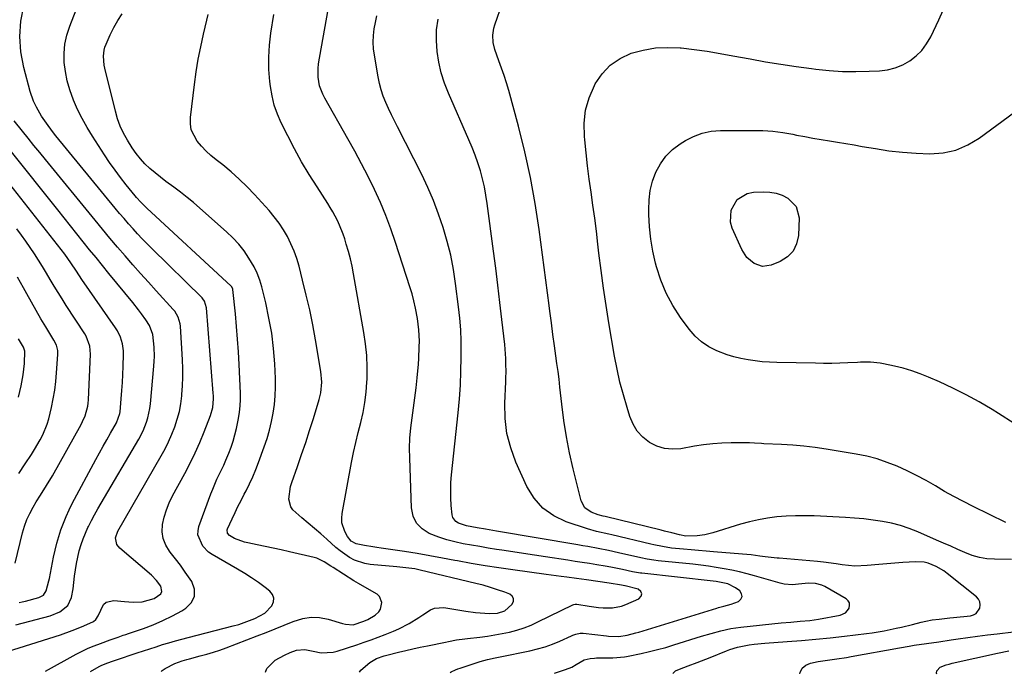
# Model space of a CAD drawing. Units: inches. Extents: x 1910888 to 1916278, y 443113 to 448409.
# Drawn here: x 1911760 to 1912147, y 443127 to 443385 of the extents above; entities that cross this region are included whole.
import ezdxf

# ---------------------------------------------------------------- set-up
doc = ezdxf.new("R2010")
doc.units = ezdxf.units.IN
doc.header["$MEASUREMENT"] = 0
doc.layers.add('7', color=7, linetype='Continuous')
doc.layers.add('8', color=7, linetype='Continuous')

msp = doc.modelspace()

# ---------------------------------------------------------------- linework, layer by layer
at = {"layer": '7', "color": 18}
for points in [[(1911787.37, 443128.41, 1856), (1911790.8, 443130.31, 1856), (1911791.57, 443130.71, 1856), (1911793.14, 443131.41, 1856), (1911795.58, 443132.27, 1856), (1911796.4, 443132.55, 1856), (1911797.22, 443132.82, 1856), (1911805.73, 443135.69, 1856), (1911808.22, 443136.51, 1856), (1911810.72, 443137.33, 1856), (1911813.22, 443138.13, 1856), (1911815.72, 443138.93, 1856), (1911818.23, 443139.69, 1856), (1911820.75, 443140.43, 1856), (1911823.28, 443141.12, 1856), (1911825.81, 443141.79, 1856), (1911843.55, 443146.29, 1856), (1911845.72, 443146.9, 1856), (1911847.86, 443147.58, 1856), (1911852.04, 443149.22, 1856), (1911855.93, 443151.34, 1856), (1911858.68, 443154.26, 1856), (1911859.33, 443155.79, 1856), (1911859.51, 443157.26, 1856), (1911858.97, 443158.64, 1856), (1911857.95, 443159.95, 1856), (1911856.03, 443161.41, 1856), (1911853.42, 443163.33, 1856), (1911850.75, 443165.18, 1856), (1911848.02, 443166.93, 1856), (1911845.24, 443168.6, 1856), (1911835.24, 443174.38, 1856), (1911833.85, 443175.34, 1856), (1911831.51, 443177.7, 1856), (1911829.61, 443182.17, 1856), (1911829.69, 443183.74, 1856), (1911830.04, 443185.34, 1856), (1911834.69, 443198.21, 1856), (1911835.43, 443200.15, 1856), (1911837.09, 443203.96, 1856), (1911838, 443205.82, 1856), (1911839.81, 443209.56, 1856), (1911840.65, 443211.46, 1856), (1911841.82, 443214.24, 1856), (1911842.71, 443216.62, 1856), (1911843.51, 443219.03, 1856), (1911844.18, 443221.48, 1856), (1911844.76, 443223.96, 1856), (1911845.56, 443227.86, 1856), (1911845.98, 443230.35, 1856), (1911846.27, 443232.85, 1856), (1911846.37, 443235.37, 1856), (1911846.35, 443237.89, 1856), (1911845.83, 443249.09, 1856), (1911845.56, 443254.09, 1856), (1911845.23, 443259.08, 1856), (1911844.82, 443264.07, 1856), (1911844.35, 443269.05, 1856), (1911843.36, 443278.65, 1856), (1911843.33, 443278.83, 1856), (1911842.86, 443279.78, 1856), (1911842.73, 443279.91, 1856), (1911809.59, 443310.55, 1856), (1911808.98, 443311.13, 1856), (1911807.2, 443312.94, 1856), (1911805.52, 443314.84, 1856), (1911804.98, 443315.49, 1856), (1911801.46, 443319.84, 1856), (1911799.21, 443322.7, 1856), (1911797.02, 443325.61, 1856), (1911794.92, 443328.59, 1856), (1911792.89, 443331.61, 1856), (1911788.13, 443338.91, 1856), (1911786.04, 443342.34, 1856), (1911784.07, 443345.84, 1856), (1911782.31, 443349.45, 1856), (1911780.68, 443353.12, 1856), (1911779.19, 443357.21, 1856), (1911778.18, 443360.71, 1856), (1911777.51, 443364.3, 1856), (1911777.07, 443367.94, 1856), (1911777.05, 443371.58, 1856), (1911777.34, 443375.17, 1856), (1911778.11, 443378.69, 1856), (1911779.2, 443382.16, 1856), (1911791.37, 443413.36, 1856)], [(1911769.65, 443128.47, 1854), (1911781.75, 443135.17, 1854), (1911784.07, 443136.38, 1854), (1911786.42, 443137.5, 1854), (1911788.82, 443138.51, 1854), (1911791.26, 443139.43, 1854), (1911795.17, 443140.8, 1854), (1911798.24, 443141.89, 1854), (1911800.28, 443142.61, 1854), (1911801.31, 443142.96, 1854), (1911802.34, 443143.32, 1854), (1911808.18, 443145.3, 1854), (1911812.07, 443146.76, 1854), (1911815.89, 443148.38, 1854), (1911819.6, 443150.23, 1854), (1911823.24, 443152.24, 1854), (1911824.88, 443153.22, 1854), (1911827.06, 443155.49, 1854), (1911828.33, 443157.96, 1854), (1911828.24, 443160.74, 1854), (1911827.25, 443163.72, 1854), (1911824.67, 443167.49, 1854), (1911822.77, 443170.13, 1854), (1911820.79, 443172.72, 1854), (1911818.77, 443175.27, 1854), (1911818.44, 443175.66, 1854), (1911816.95, 443178.09, 1854), (1911815.91, 443180.64, 1854), (1911815.58, 443183.37, 1854), (1911815.7, 443186.21, 1854), (1911816.37, 443189.12, 1854), (1911817.21, 443191.96, 1854), (1911818.33, 443194.71, 1854), (1911819.63, 443197.4, 1854), (1911824.45, 443206.27, 1854), (1911826.53, 443210.29, 1854), (1911828.52, 443214.36, 1854), (1911830.35, 443218.5, 1854), (1911832.08, 443222.69, 1854), (1911834.55, 443229.03, 1854), (1911835.44, 443232.27, 1854), (1911835.73, 443235.64, 1854), (1911835.72, 443236.77, 1854), (1911835.66, 443237.9, 1854), (1911833.06, 443271.45, 1854), (1911832.25, 443274.02, 1854), (1911831.62, 443274.91, 1854), (1911831.25, 443275.31, 1854), (1911811.53, 443294.73, 1854), (1911809.63, 443296.63, 1854), (1911807.76, 443298.55, 1854), (1911805.92, 443300.5, 1854), (1911804.11, 443302.47, 1854), (1911802.32, 443304.48, 1854), (1911800.56, 443306.49, 1854), (1911798.82, 443308.54, 1854), (1911797.11, 443310.6, 1854), (1911773.75, 443339.11, 1854), (1911772.49, 443340.71, 1854), (1911770.07, 443343.99, 1854), (1911768.14, 443346.84, 1854), (1911766.1, 443350.29, 1854), (1911764.94, 443352.7, 1854), (1911763.63, 443356.48, 1854), (1911761.12, 443366, 1854), (1911760.02, 443372.06, 1854), (1911759.55, 443378.11, 1854), (1911760.03, 443384.16, 1854), (1911761.13, 443390.22, 1854)], [(1912147.37, 443187, 1872), (1912134.45, 443193.31, 1872), (1912130.68, 443195.21, 1872), (1912126.96, 443197.17, 1872), (1912123.28, 443199.23, 1872), (1912119.63, 443201.34, 1872), (1912115.98, 443203.44, 1872), (1912112.27, 443205.44, 1872), (1912108.5, 443207.29, 1872), (1912104.64, 443209.07, 1872), (1912100.71, 443210.62, 1872), (1912096.73, 443211.97, 1872), (1912092.66, 443213.02, 1872), (1912088.52, 443213.86, 1872), (1912076.72, 443215.83, 1872), (1912072.34, 443216.47, 1872), (1912067.96, 443217.01, 1872), (1912063.56, 443217.39, 1872), (1912059.15, 443217.66, 1872), (1912052.2, 443217.96, 1872), (1912051.26, 443218, 1872), (1912048.45, 443218.21, 1872), (1912046.57, 443218.34, 1872), (1912045.63, 443218.36, 1872), (1912044.69, 443218.37, 1872), (1912039.3, 443218.34, 1872), (1912035.67, 443218.22, 1872), (1912032.06, 443217.97, 1872), (1912028.46, 443217.54, 1872), (1912024.87, 443216.98, 1872), (1912019.57, 443216, 1872), (1912016.3, 443215.79, 1872), (1912013.14, 443216.05, 1872), (1912010.11, 443217.02, 1872), (1912007.18, 443218.46, 1872), (1912004.62, 443220.53, 1872), (1912002.42, 443222.87, 1872), (1912000.76, 443225.62, 1872), (1911999.46, 443228.64, 1872), (1911998.38, 443232.15, 1872), (1911996.93, 443237.17, 1872), (1911995.61, 443242.22, 1872), (1911994.5, 443247.32, 1872), (1911993.51, 443252.46, 1872), (1911991.27, 443265.49, 1872), (1911990.15, 443272.33, 1872), (1911989.11, 443279.18, 1872), (1911988.18, 443286.05, 1872), (1911987.33, 443292.93, 1872), (1911986.92, 443296.41, 1872), (1911986.31, 443301.55, 1872), (1911985.66, 443306.69, 1872), (1911984.97, 443311.82, 1872), (1911984.24, 443316.94, 1872), (1911983.53, 443322.07, 1872), (1911982.87, 443327.2, 1872), (1911982.27, 443332.34, 1872), (1911981.73, 443337.48, 1872), (1911981.6, 443338.74, 1872), (1911981.55, 443343.98, 1872), (1911982.09, 443349.1, 1872), (1911983.51, 443354.05, 1872), (1911985.53, 443358.89, 1872), (1911985.87, 443359.55, 1872), (1911988.58, 443363.5, 1872), (1911991.76, 443366.91, 1872), (1911995.63, 443369.51, 1872), (1911999.96, 443371.56, 1872), (1912004.72, 443372.82, 1872), (1912009.52, 443373.66, 1872), (1912014.4, 443373.87, 1872), (1912019.31, 443373.66, 1872), (1912019.66, 443373.63, 1872), (1912024.78, 443373.01, 1872), (1912029.88, 443372.31, 1872), (1912034.97, 443371.48, 1872), (1912040.05, 443370.58, 1872), (1912046.76, 443369.3, 1872), (1912052.78, 443368.22, 1872), (1912058.82, 443367.21, 1872), (1912064.87, 443366.32, 1872), (1912070.93, 443365.5, 1872), (1912072.6, 443365.29, 1872), (1912077.84, 443364.77, 1872), (1912083.09, 443364.43, 1872), (1912088.35, 443364.35, 1872), (1912093.61, 443364.45, 1872), (1912097.65, 443364.63, 1872), (1912100.82, 443365.03, 1872), (1912103.88, 443365.75, 1872), (1912106.78, 443366.97, 1872), (1912109.58, 443368.5, 1872), (1912112.09, 443370.48, 1872), (1912114.34, 443372.68, 1872), (1912116.2, 443375.21, 1872), (1912117.8, 443377.98, 1872), (1912120.99, 443384.73, 1872), (1912123.92, 443391.08, 1872)], [(1911815.11, 443128.31, 1858), (1911815.59, 443128.8, 1858), (1911816.74, 443129.6, 1858), (1911820.55, 443131.47, 1858), (1911823.38, 443132.54, 1858), (1911825.31, 443133.11, 1858), (1911826.29, 443133.37, 1858), (1911830.54, 443134.47, 1858), (1911833.13, 443135.19, 1858), (1911835.72, 443135.96, 1858), (1911838.27, 443136.82, 1858), (1911840.8, 443137.74, 1858), (1911852.88, 443142.36, 1858), (1911856.44, 443143.74, 1858), (1911859.99, 443145.13, 1858), (1911863.52, 443146.56, 1858), (1911867.05, 443148.01, 1858), (1911870.85, 443149.2, 1858), (1911874.16, 443149.72, 1858), (1911877.5, 443149.55, 1858), (1911880.87, 443148.93, 1858), (1911886.43, 443147.29, 1858), (1911887.65, 443146.98, 1858), (1911890.71, 443146.79, 1858), (1911894.88, 443148.2, 1858), (1911896.41, 443148.88, 1858), (1911899.28, 443150.58, 1858), (1911900.78, 443151.9, 1858), (1911901.48, 443152.94, 1858), (1911901.91, 443155.46, 1858), (1911901.03, 443157.9, 1858), (1911900.16, 443158.82, 1858), (1911896.24, 443161.05, 1858), (1911892.73, 443163.03, 1858), (1911891, 443164.08, 1858), (1911882.8, 443169.25, 1858), (1911881.91, 443169.82, 1858), (1911879.24, 443171.54, 1858), (1911876.41, 443172.9, 1858), (1911875.4, 443173.19, 1858), (1911865.59, 443175.47, 1858), (1911862.42, 443176.19, 1858), (1911859.25, 443176.89, 1858), (1911856.07, 443177.56, 1858), (1911852.88, 443178.21, 1858), (1911849.21, 443178.94, 1858), (1911847.88, 443179.26, 1858), (1911844.06, 443180.73, 1858), (1911842.05, 443181.8, 1858), (1911841.23, 443182.8, 1858), (1911841.1, 443184.03, 1858), (1911841.23, 443184.44, 1858), (1911843.08, 443188.48, 1858), (1911844.22, 443190.9, 1858), (1911845.38, 443193.31, 1858), (1911846.58, 443195.69, 1858), (1911847.8, 443198.07, 1858), (1911848.54, 443199.49, 1858), (1911849.91, 443202.22, 1858), (1911851.19, 443204.98, 1858), (1911852.37, 443207.78, 1858), (1911853.47, 443210.62, 1858), (1911855.72, 443216.8, 1858), (1911856.81, 443220.05, 1858), (1911857.78, 443223.32, 1858), (1911858.58, 443226.64, 1858), (1911859.25, 443229.99, 1858), (1911859.73, 443233.37, 1858), (1911860.05, 443236.76, 1858), (1911860.15, 443240.16, 1858), (1911860.1, 443243.58, 1858), (1911859.81, 443249.36, 1858), (1911859.34, 443255.42, 1858), (1911858.63, 443261.44, 1858), (1911857.57, 443267.41, 1858), (1911856.28, 443273.35, 1858), (1911854.73, 443279.61, 1858), (1911853.92, 443282.33, 1858), (1911852.93, 443284.99, 1858), (1911851.7, 443287.54, 1858), (1911849.71, 443290.97, 1858), (1911847.77, 443293.78, 1858), (1911845.69, 443296.46, 1858), (1911843.38, 443298.95, 1858), (1911840.93, 443301.32, 1858), (1911830.38, 443310.64, 1858), (1911827.89, 443312.78, 1858), (1911825.36, 443314.87, 1858), (1911822.77, 443316.88, 1858), (1911820.14, 443318.85, 1858), (1911817.02, 443321.16, 1858), (1911814.89, 443322.8, 1858), (1911812.8, 443324.5, 1858), (1911810.75, 443326.24, 1858), (1911808.81, 443328.08, 1858), (1911806.99, 443330.03, 1858), (1911805.35, 443332.14, 1858), (1911803.83, 443334.34, 1858), (1911801.93, 443337.4, 1858), (1911800.42, 443340.1, 1858), (1911799.09, 443342.88, 1858), (1911798.03, 443345.78, 1858), (1911797.15, 443348.75, 1858), (1911792.99, 443365.67, 1858), (1911792.75, 443366.85, 1858), (1911792.46, 443370.45, 1858), (1911792.73, 443372.82, 1858), (1911793.06, 443373.96, 1858), (1911793.49, 443375.08, 1858), (1911795.12, 443378.74, 1858), (1911796.54, 443381.61, 1858), (1911798.09, 443384.4, 1858), (1911799.85, 443387.07, 1858)], [(1911893.12, 443128.05, 1862), (1911893.63, 443128.89, 1862), (1911897.19, 443131.88, 1862), (1911899.92, 443133.43, 1862), (1911902.9, 443134.5, 1862), (1911903.91, 443134.79, 1862), (1911908.53, 443135.95, 1862), (1911911.36, 443136.63, 1862), (1911914.19, 443137.29, 1862), (1911917.03, 443137.91, 1862), (1911919.88, 443138.51, 1862), (1911927.04, 443139.97, 1862), (1911928.11, 443140.19, 1862), (1911931.33, 443140.77, 1862), (1911934.57, 443141.24, 1862), (1911935.65, 443141.37, 1862), (1911940.52, 443141.91, 1862), (1911943.46, 443142.29, 1862), (1911946.39, 443142.74, 1862), (1911949.31, 443143.29, 1862), (1911952.21, 443143.9, 1862), (1911955.07, 443144.67, 1862), (1911957.88, 443145.56, 1862), (1911960.63, 443146.64, 1862), (1911963.32, 443147.86, 1862), (1911977.01, 443154.6, 1862), (1911977.4, 443154.76, 1862), (1911978.02, 443154.9, 1862), (1911978.65, 443154.88, 1862), (1911983.51, 443154.02, 1862), (1911987.17, 443153.51, 1862), (1911989.01, 443153.37, 1862), (1911992.68, 443153.36, 1862), (1911996.23, 443154.07, 1862), (1911997.94, 443154.7, 1862), (1912003.07, 443156.98, 1862), (1912003.92, 443157.98, 1862), (1912004.24, 443158.94, 1862), (1912003.77, 443159.84, 1862), (1912002.77, 443160.69, 1862), (1911997.67, 443162.01, 1862), (1911997.47, 443162.05, 1862), (1911996.27, 443162.29, 1862), (1911991.38, 443163.17, 1862), (1911982.38, 443164.43, 1862), (1911978.56, 443164.96, 1862), (1911974.73, 443165.44, 1862), (1911972.54, 443165.72, 1862), (1911970.54, 443165.98, 1862), (1911966.53, 443166.51, 1862), (1911953.46, 443168.32, 1862), (1911948, 443169.12, 1862), (1911942.54, 443169.97, 1862), (1911937.1, 443170.91, 1862), (1911931.67, 443171.91, 1862), (1911930.7, 443172.09, 1862), (1911925.75, 443173.01, 1862), (1911920.8, 443173.9, 1862), (1911915.84, 443174.72, 1862), (1911910.87, 443175.51, 1862), (1911901.68, 443176.92, 1862), (1911900.04, 443177.17, 1862), (1911898.39, 443177.42, 1862), (1911895.09, 443177.89, 1862), (1911891.85, 443178.53, 1862), (1911889.92, 443179.69, 1862), (1911888.51, 443181.44, 1862), (1911887.42, 443183.44, 1862), (1911886.25, 443186.9, 1862), (1911886.16, 443188.71, 1862), (1911886.31, 443190.55, 1862), (1911890.08, 443210.58, 1862), (1911890.87, 443214.54, 1862), (1911891.72, 443218.48, 1862), (1911892.66, 443222.41, 1862), (1911893.65, 443226.32, 1862), (1911894.56, 443230.24, 1862), (1911895.3, 443234.19, 1862), (1911895.78, 443238.18, 1862), (1911896.08, 443242.19, 1862), (1911896.14, 443243.38, 1862), (1911896.19, 443248, 1862), (1911896.04, 443252.61, 1862), (1911895.58, 443257.19, 1862), (1911894.92, 443261.76, 1862), (1911890.81, 443284.79, 1862), (1911890.23, 443287.75, 1862), (1911889.57, 443290.69, 1862), (1911888.81, 443293.6, 1862), (1911887.98, 443296.49, 1862), (1911887.34, 443298.54, 1862), (1911886.73, 443300.38, 1862), (1911885.3, 443303.99, 1862), (1911884.49, 443305.75, 1862), (1911882.68, 443309.19, 1862), (1911881.69, 443310.86, 1862), (1911880.66, 443312.51, 1862), (1911876.46, 443318.97, 1862), (1911873.38, 443323.88, 1862), (1911870.42, 443328.85, 1862), (1911867.62, 443333.93, 1862), (1911864.93, 443339.06, 1862), (1911862.4, 443344.11, 1862), (1911860.89, 443347.56, 1862), (1911859.64, 443351.09, 1862), (1911858.77, 443354.73, 1862), (1911858.14, 443358.44, 1862), (1911857.92, 443360.44, 1862), (1911857.57, 443365.21, 1862), (1911857.49, 443369.98, 1862), (1911857.78, 443374.74, 1862), (1911858.33, 443379.49, 1862), (1911859.47, 443386.75, 1862)], [(1911928.89, 443127.92, 1864), (1911929.16, 443128.22, 1864), (1911930.92, 443129.03, 1864), (1911931.83, 443129.39, 1864), (1911932.74, 443129.71, 1864), (1911940.65, 443132.32, 1864), (1911943.54, 443133.14, 1864), (1911946.48, 443133.79, 1864), (1911948.45, 443134.19, 1864), (1911960.15, 443136.55, 1864), (1911963.17, 443137.26, 1864), (1911966.15, 443138.11, 1864), (1911969.07, 443139.17, 1864), (1911971.94, 443140.35, 1864), (1911976.52, 443142.43, 1864), (1911977.08, 443142.67, 1864), (1911978.21, 443143.08, 1864), (1911979.95, 443143.47, 1864), (1911981.13, 443143.45, 1864), (1911990.27, 443142.41, 1864), (1911991.08, 443142.32, 1864), (1911995.12, 443142.08, 1864), (1911998.47, 443142.68, 1864), (1912001.85, 443143.54, 1864), (1912002.97, 443143.86, 1864), (1912033.66, 443153.28, 1864), (1912034.36, 443153.48, 1864), (1912036.49, 443154.02, 1864), (1912039.3, 443154.83, 1864), (1912042.18, 443155.9, 1864), (1912043.18, 443156.82, 1864), (1912043.7, 443157.81, 1864), (1912043.46, 443158.89, 1864), (1912042.73, 443160.04, 1864), (1912041.02, 443161.27, 1864), (1912037.97, 443162.82, 1864), (1912033.43, 443163.76, 1864), (1912032.27, 443163.91, 1864), (1912004.15, 443166.99, 1864), (1912003.62, 443167.05, 1864), (1912002.05, 443167.3, 1864), (1912000.48, 443167.61, 1864), (1911996.54, 443168.45, 1864), (1911992.07, 443169.35, 1864), (1911989.83, 443169.76, 1864), (1911986.44, 443170.34, 1864), (1911983.62, 443170.81, 1864), (1911980.8, 443171.26, 1864), (1911977.97, 443171.7, 1864), (1911975.15, 443172.13, 1864), (1911966.37, 443173.45, 1864), (1911962.05, 443174.11, 1864), (1911957.73, 443174.76, 1864), (1911953.41, 443175.43, 1864), (1911949.09, 443176.1, 1864), (1911947.03, 443176.42, 1864), (1911943.74, 443176.94, 1864), (1911940.46, 443177.48, 1864), (1911937.19, 443178.04, 1864), (1911933.91, 443178.62, 1864), (1911930.67, 443179.32, 1864), (1911927.47, 443180.16, 1864), (1911924.33, 443181.2, 1864), (1911920.63, 443182.64, 1864), (1911917.84, 443184.46, 1864), (1911915.64, 443186.69, 1864), (1911914.34, 443189.53, 1864), (1911913.62, 443192.78, 1864), (1911912.91, 443212.26, 1864), (1911912.88, 443216.23, 1864), (1911913, 443220.2, 1864), (1911913.36, 443224.15, 1864), (1911913.87, 443228.09, 1864), (1911914.45, 443232.03, 1864), (1911914.98, 443235.98, 1864), (1911915.43, 443239.94, 1864), (1911915.83, 443243.9, 1864), (1911916.31, 443249.28, 1864), (1911916.49, 443251.53, 1864), (1911916.7, 443256.03, 1864), (1911916.74, 443258.29, 1864), (1911916.56, 443262.78, 1864), (1911915.98, 443267.24, 1864), (1911915.2, 443271.32, 1864), (1911914.57, 443274.14, 1864), (1911913.82, 443276.92, 1864), (1911912.99, 443279.68, 1864), (1911907.38, 443297.12, 1864), (1911905.55, 443302.43, 1864), (1911903.57, 443307.69, 1864), (1911901.38, 443312.86, 1864), (1911899.04, 443317.98, 1864), (1911896.53, 443323.02, 1864), (1911893.96, 443328.02, 1864), (1911891.29, 443332.98, 1864), (1911888.56, 443337.9, 1864), (1911879.48, 443353.82, 1864), (1911878.69, 443355.39, 1864), (1911877.49, 443358.67, 1864), (1911876.86, 443362.12, 1864), (1911876.85, 443365.6, 1864), (1911877.07, 443367.34, 1864), (1911880.78, 443387.95, 1864)], [(1911969.81, 443127.78, 1866), (1911974.15, 443129.13, 1866), (1911976.65, 443130.1, 1866), (1911978.41, 443131.09, 1866), (1911981.57, 443132.95, 1866), (1911983.93, 443133.51, 1866), (1911985.55, 443133.66, 1866), (1911986.37, 443133.69, 1866), (1911992.82, 443133.78, 1866), (1911997.38, 443134.16, 1866), (1911998.13, 443134.29, 1866), (1911998.88, 443134.43, 1866), (1912003.91, 443135.47, 1866), (1912007.16, 443136.19, 1866), (1912010.4, 443136.97, 1866), (1912013.6, 443137.85, 1866), (1912016.8, 443138.8, 1866), (1912027.69, 443142.21, 1866), (1912031.5, 443143.36, 1866), (1912035.33, 443144.42, 1866), (1912039.21, 443145.28, 1866), (1912041.17, 443145.59, 1866), (1912043.14, 443145.84, 1866), (1912059.02, 443147.45, 1866), (1912062.76, 443147.81, 1866), (1912066.5, 443148.12, 1866), (1912070.23, 443148.49, 1866), (1912071.93, 443148.73, 1866), (1912073.63, 443149.01, 1866), (1912082.18, 443150.55, 1866), (1912084.3, 443151.5, 1866), (1912085.08, 443152.33, 1866), (1912085.73, 443153.34, 1866), (1912085.92, 443154.4, 1866), (1912085.83, 443155.37, 1866), (1912085.33, 443156.2, 1866), (1912084.55, 443156.95, 1866), (1912076.18, 443161.8, 1866), (1912074.98, 443162.37, 1866), (1912072.46, 443163.04, 1866), (1912069.79, 443163.1, 1866), (1912065.77, 443162.72, 1866), (1912063.48, 443162.49, 1866), (1912060.22, 443162.71, 1866), (1912058.6, 443163.07, 1866), (1912048.57, 443165.97, 1866), (1912045.58, 443166.78, 1866), (1912042.59, 443167.54, 1866), (1912039.57, 443168.2, 1866), (1912036.54, 443168.8, 1866), (1912033.49, 443169.32, 1866), (1912030.43, 443169.79, 1866), (1912027.37, 443170.18, 1866), (1912024.29, 443170.53, 1866), (1912010.6, 443171.91, 1866), (1912008.9, 443172.12, 1866), (1912006.36, 443172.57, 1866), (1912003.85, 443173.11, 1866), (1911995.05, 443175.11, 1866), (1911991.05, 443175.98, 1866), (1911987.03, 443176.76, 1866), (1911983.01, 443177.49, 1866), (1911980.99, 443177.84, 1866), (1911978.97, 443178.19, 1866), (1911947.04, 443183.58, 1866), (1911942.71, 443184.32, 1866), (1911939.45, 443184.88, 1866), (1911935.22, 443185.66, 1866), (1911932.16, 443186.66, 1866), (1911931.04, 443187.33, 1866), (1911929.85, 443188.97, 1866), (1911929.57, 443190.02, 1866), (1911929.26, 443193.68, 1866), (1911929.09, 443196.69, 1866), (1911929.04, 443199.7, 1866), (1911929.15, 443202.71, 1866), (1911929.38, 443205.72, 1866), (1911931.94, 443230.13, 1866), (1911932.44, 443235.56, 1866), (1911932.83, 443241, 1866), (1911933.06, 443246.45, 1866), (1911933.19, 443251.91, 1866), (1911933.21, 443253.83, 1866), (1911933.17, 443258.33, 1866), (1911932.99, 443262.81, 1866), (1911932.63, 443267.29, 1866), (1911932.15, 443271.76, 1866), (1911930.97, 443280.95, 1866), (1911930.09, 443286.53, 1866), (1911929.03, 443292.06, 1866), (1911927.68, 443297.53, 1866), (1911926.13, 443302.96, 1866), (1911924.3, 443308.3, 1866), (1911922.31, 443313.58, 1866), (1911920.05, 443318.74, 1866), (1911917.62, 443323.84, 1866), (1911908.1, 443342.58, 1866), (1911906.91, 443344.96, 1866), (1911905.75, 443347.35, 1866), (1911904.62, 443349.76, 1866), (1911903.52, 443352.18, 1866), (1911902.53, 443354.64, 1866), (1911901.67, 443357.14, 1866), (1911901, 443359.69, 1866), (1911900.45, 443362.28, 1866), (1911899.02, 443370.73, 1866), (1911898.71, 443373.32, 1866), (1911898.57, 443375.91, 1866), (1911898.68, 443378.51, 1866), (1911898.95, 443381.1, 1866), (1911899.43, 443383.68, 1866), (1911900, 443386.23, 1866)], [(1912016.39, 443127.62, 1868), (1912017.39, 443128.62, 1868), (1912019.05, 443129.32, 1868), (1912022.4, 443130.63, 1868), (1912025.94, 443131.89, 1868), (1912027.68, 443132.53, 1868), (1912031.12, 443133.89, 1868), (1912037.44, 443136.5, 1868), (1912038.87, 443137.04, 1868), (1912041.79, 443137.92, 1868), (1912046.38, 443138.81, 1868), (1912048.43, 443139.12, 1868), (1912052.55, 443139.52, 1868), (1912061.35, 443140.12, 1868), (1912067.01, 443140.54, 1868), (1912072.66, 443141.03, 1868), (1912078.31, 443141.62, 1868), (1912083.95, 443142.26, 1868), (1912092.49, 443143.31, 1868), (1912094.82, 443143.63, 1868), (1912099.46, 443144.39, 1868), (1912104.24, 443145.35, 1868), (1912106.36, 443145.82, 1868), (1912110.59, 443146.84, 1868), (1912114.11, 443147.72, 1868), (1912115.83, 443148.12, 1868), (1912118.43, 443148.64, 1868), (1912121.19, 443148.99, 1868), (1912125.34, 443149.44, 1868), (1912126.73, 443149.58, 1868), (1912133.4, 443150.26, 1868), (1912134.65, 443150.63, 1868), (1912135.72, 443151.22, 1868), (1912137.14, 443153.28, 1868), (1912137.29, 443154.56, 1868), (1912137.16, 443155.75, 1868), (1912136.61, 443156.82, 1868), (1912135.78, 443157.8, 1868), (1912124.3, 443166.94, 1868), (1912122.92, 443167.95, 1868), (1912119.99, 443169.69, 1868), (1912116.84, 443170.96, 1868), (1912115.21, 443171.36, 1868), (1912111.85, 443171.54, 1868), (1912106.83, 443171.23, 1868), (1912103.67, 443171.01, 1868), (1912100.51, 443170.76, 1868), (1912097.35, 443170.48, 1868), (1912092.81, 443170.01, 1868), (1912087.91, 443169.84, 1868), (1912083.03, 443170.37, 1868), (1912080.6, 443170.78, 1868), (1912075.7, 443171.43, 1868), (1912073.24, 443171.67, 1868), (1912058.18, 443172.92, 1868), (1912057.48, 443172.98, 1868), (1912052.64, 443173.44, 1868), (1912050.6, 443173.76, 1868), (1912047.18, 443174.23, 1868), (1912045.46, 443174.41, 1868), (1912043.74, 443174.56, 1868), (1912032.44, 443175.42, 1868), (1912029.47, 443175.66, 1868), (1912026.51, 443175.9, 1868), (1912023.54, 443176.17, 1868), (1912020.57, 443176.45, 1868), (1912015.81, 443176.93, 1868), (1912012.34, 443177.5, 1868), (1912008.91, 443178.24, 1868), (1912007.76, 443178.51, 1868), (1911992.4, 443182.16, 1868), (1911991.21, 443182.44, 1868), (1911986.41, 443183.46, 1868), (1911982.87, 443184.45, 1868), (1911974.42, 443187.25, 1868), (1911969.54, 443189.6, 1868), (1911965.25, 443192.6, 1868), (1911961.83, 443196.57, 1868), (1911958.99, 443201.19, 1868), (1911954.71, 443210.72, 1868), (1911952.66, 443216.32, 1868), (1911951.15, 443222.03, 1868), (1911950.45, 443227.9, 1868), (1911950.3, 443233.86, 1868), (1911950.69, 443242.26, 1868), (1911950.75, 443244.11, 1868), (1911950.79, 443245.96, 1868), (1911950.78, 443249.66, 1868), (1911950.71, 443251.5, 1868), (1911950.46, 443255.19, 1868), (1911950.28, 443257.03, 1868), (1911949.16, 443266.82, 1868), (1911948.38, 443273.56, 1868), (1911947.57, 443280.29, 1868), (1911946.73, 443287.01, 1868), (1911945.87, 443293.73, 1868), (1911943.41, 443312.5, 1868), (1911942.91, 443315.74, 1868), (1911942.31, 443318.95, 1868), (1911941.56, 443322.12, 1868), (1911940.71, 443325.28, 1868), (1911939.72, 443328.4, 1868), (1911938.66, 443331.49, 1868), (1911937.47, 443334.53, 1868), (1911936.2, 443337.55, 1868), (1911928.11, 443355.81, 1868), (1911926.56, 443359.8, 1868), (1911925.26, 443363.86, 1868), (1911924.34, 443368.02, 1868), (1911923.67, 443372.25, 1868), (1911923.44, 443376.52, 1868), (1911923.51, 443380.76, 1868), (1911924.06, 443384.97, 1868)], [(1912150.63, 443225.97, 1874), (1912144.44, 443229.91, 1874), (1912141.92, 443231.47, 1874), (1912136.87, 443234.43, 1874), (1912131.75, 443237.24, 1874), (1912126.52, 443239.85, 1874), (1912121.22, 443242.31, 1874), (1912116.97, 443244.18, 1874), (1912113.7, 443245.5, 1874), (1912110.39, 443246.68, 1874), (1912107.01, 443247.64, 1874), (1912103.58, 443248.47, 1874), (1912099.18, 443249.38, 1874), (1912097.92, 443249.61, 1874), (1912094.1, 443249.98, 1874), (1912090.25, 443249.99, 1874), (1912088.96, 443249.94, 1874), (1912085.2, 443249.76, 1874), (1912082.03, 443249.64, 1874), (1912078.86, 443249.57, 1874), (1912075.69, 443249.56, 1874), (1912072.52, 443249.6, 1874), (1912057.24, 443249.93, 1874), (1912054.41, 443250.04, 1874), (1912051.58, 443250.23, 1874), (1912048.77, 443250.53, 1874), (1912045.96, 443250.91, 1874), (1912043.18, 443251.43, 1874), (1912040.44, 443252.09, 1874), (1912037.75, 443252.93, 1874), (1912033.7, 443254.48, 1874), (1912030.56, 443256.07, 1874), (1912027.66, 443257.98, 1874), (1912025.12, 443260.33, 1874), (1912022.81, 443262.99, 1874), (1912019.39, 443267.67, 1874), (1912016.38, 443272.33, 1874), (1912013.75, 443277.17, 1874), (1912011.68, 443282.27, 1874), (1912010, 443287.56, 1874), (1912009.62, 443289.04, 1874), (1912008.58, 443293.74, 1874), (1912007.75, 443298.48, 1874), (1912007.24, 443303.25, 1874), (1912006.94, 443308.06, 1874), (1912006.89, 443310.02, 1874), (1912007.03, 443313.83, 1874), (1912007.5, 443317.57, 1874), (1912008.44, 443321.22, 1874), (1912009.71, 443324.8, 1874), (1912011.51, 443328.11, 1874), (1912013.65, 443331.11, 1874), (1912016.31, 443333.68, 1874), (1912019.3, 443335.95, 1874), (1912021.32, 443337.2, 1874), (1912024.57, 443338.86, 1874), (1912027.93, 443340.14, 1874), (1912031.46, 443340.85, 1874), (1912035.09, 443341.17, 1874), (1912047.74, 443341.22, 1874), (1912051.74, 443341.12, 1874), (1912055.72, 443340.85, 1874), (1912059.68, 443340.34, 1874), (1912063.63, 443339.67, 1874), (1912065.06, 443339.38, 1874), (1912068.28, 443338.76, 1874), (1912071.5, 443338.16, 1874), (1912074.73, 443337.6, 1874), (1912077.97, 443337.07, 1874), (1912081.21, 443336.55, 1874), (1912084.45, 443336.02, 1874), (1912087.68, 443335.47, 1874), (1912090.91, 443334.92, 1874), (1912096.05, 443334.02, 1874), (1912101.37, 443333.22, 1874), (1912106.71, 443332.58, 1874), (1912112.08, 443332.19, 1874), (1912117.46, 443331.97, 1874), (1912122.68, 443332.4, 1874), (1912127.7, 443333.47, 1874), (1912132.41, 443335.51, 1874), (1912136.92, 443338.19, 1874), (1912150.71, 443348.37, 1874)], [(1911747.47, 443133.96, 1852), (1911775.54, 443142.85, 1852), (1911780.21, 443144.48, 1852), (1911782.51, 443145.4, 1852), (1911784.79, 443146.38, 1852), (1911788.5, 443148.06, 1852), (1911789.54, 443148.82, 1852), (1911790.46, 443150.32, 1852), (1911792.51, 443154.67, 1852), (1911793.59, 443155.68, 1852), (1911796.59, 443156.33, 1852), (1911800.76, 443155.86, 1852), (1911804.18, 443155.64, 1852), (1911807.73, 443155.79, 1852), (1911812.41, 443157.06, 1852), (1911815.04, 443158.89, 1852), (1911815.5, 443159.81, 1852), (1911815.1, 443161.94, 1852), (1911813.36, 443164.2, 1852), (1911811.32, 443166.2, 1852), (1911798.86, 443176.88, 1852), (1911797.74, 443178.3, 1852), (1911797.26, 443180.98, 1852), (1911798.07, 443183.63, 1852), (1911815.18, 443213.19, 1852), (1911816.69, 443215.96, 1852), (1911818.11, 443218.77, 1852), (1911819.38, 443221.66, 1852), (1911820.55, 443224.59, 1852), (1911821.52, 443227.58, 1852), (1911822.33, 443230.61, 1852), (1911822.9, 443233.69, 1852), (1911823.29, 443236.81, 1852), (1911823.34, 443237.33, 1852), (1911823.56, 443240.74, 1852), (1911823.68, 443244.15, 1852), (1911823.65, 443247.56, 1852), (1911823.52, 443250.97, 1852), (1911822.74, 443264.25, 1852), (1911822.64, 443265.16, 1852), (1911821.9, 443267.77, 1852), (1911820.52, 443270.11, 1852), (1911819.93, 443270.81, 1852), (1911813.24, 443278.11, 1852), (1911810.15, 443281.51, 1852), (1911807.08, 443284.92, 1852), (1911804.04, 443288.36, 1852), (1911801.01, 443291.82, 1852), (1911798.02, 443295.3, 1852), (1911795.04, 443298.8, 1852), (1911792.1, 443302.32, 1852), (1911789.18, 443305.87, 1852), (1911769.65, 443329.8, 1852), (1911767.4, 443332.56, 1852), (1911765.16, 443335.32, 1852), (1911762.92, 443338.09, 1852), (1911760.69, 443340.86, 1852), (1911757.35, 443345.02, 1852)], [(1911759.27, 443155.53, 1848), (1911760.57, 443155.76, 1848), (1911761.85, 443156.05, 1848), (1911767.03, 443157.44, 1848), (1911768.88, 443158.39, 1848), (1911769.99, 443160.09, 1848), (1911771, 443164, 1848), (1911771.22, 443165, 1848), (1911772.88, 443173.34, 1848), (1911773.48, 443176.08, 1848), (1911774.15, 443178.79, 1848), (1911774.92, 443181.48, 1848), (1911775.77, 443184.15, 1848), (1911776.73, 443186.77, 1848), (1911777.78, 443189.36, 1848), (1911778.95, 443191.9, 1848), (1911780.21, 443194.4, 1848), (1911789.47, 443211.79, 1848), (1911790.87, 443214.38, 1848), (1911792.3, 443216.97, 1848), (1911793.75, 443219.54, 1848), (1911795.22, 443222.1, 1848), (1911797.62, 443226.24, 1848), (1911798.93, 443229.9, 1848), (1911799, 443230.45, 1848), (1911799.47, 443235.68, 1848), (1911799.72, 443238.86, 1848), (1911799.94, 443242.04, 1848), (1911800.11, 443245.22, 1848), (1911800.23, 443248.4, 1848), (1911800.38, 443253.17, 1848), (1911800.35, 443254.55, 1848), (1911799.98, 443257.26, 1848), (1911799.16, 443259.89, 1848), (1911797.94, 443262.36, 1848), (1911797.21, 443263.53, 1848), (1911783.99, 443282.54, 1848), (1911781.82, 443285.83, 1848), (1911779.68, 443289.16, 1848), (1911778.5, 443290.86, 1848), (1911777.28, 443292.48, 1848), (1911754.16, 443321.87, 1848)], [(1912064.92, 443311.32, 1876), (1912066.01, 443306.83, 1876), (1912065.79, 443299.9, 1876), (1912065.05, 443296.56, 1876), (1912063.71, 443293.66, 1876), (1912061.44, 443291.41, 1876), (1912058.56, 443289.58, 1876), (1912055.11, 443288.21, 1876), (1912051.65, 443287.71, 1876), (1912048.34, 443288.83, 1876), (1912045.54, 443291.24, 1876), (1912043.55, 443294.35, 1876), (1912039.74, 443302.79, 1876), (1912039.07, 443305.16, 1876), (1912039.3, 443309.82, 1876), (1912041.75, 443314, 1876), (1912045.68, 443316.37, 1876), (1912048.07, 443316.84, 1876), (1912051.95, 443316.99, 1876), (1912054.5, 443316.87, 1876), (1912056.98, 443316.48, 1876), (1912059.35, 443315.68, 1876), (1912061.66, 443314.61, 1876), (1912064.92, 443311.32, 1876)], [(1911757.77, 443171.04, 1846), (1911760.63, 443182.91, 1846), (1911761.4, 443185.54, 1846), (1911762.32, 443188.11, 1846), (1911763.47, 443190.58, 1846), (1911764.78, 443192.99, 1846), (1911766.08, 443195.14, 1846), (1911767.66, 443197.69, 1846), (1911770.12, 443201.48, 1846), (1911772.43, 443205.35, 1846), (1911783.7, 443225.5, 1846), (1911784.29, 443226.64, 1846), (1911785.29, 443228.99, 1846), (1911786.28, 443232.7, 1846), (1911786.45, 443233.97, 1846), (1911786.56, 443235.24, 1846), (1911787.41, 443253.15, 1846), (1911787.15, 443256.29, 1846), (1911785.66, 443260.22, 1846), (1911785.12, 443261.14, 1846), (1911777.8, 443272.38, 1846), (1911776.2, 443274.89, 1846), (1911774.62, 443277.41, 1846), (1911773.07, 443279.95, 1846), (1911771.55, 443282.51, 1846), (1911770.03, 443285.07, 1846), (1911768.49, 443287.61, 1846), (1911766.91, 443290.14, 1846), (1911765.3, 443292.67, 1846), (1911763.65, 443295.16, 1846), (1911761.95, 443297.62, 1846), (1911760.2, 443300.04, 1846), (1911758.41, 443302.43, 1846)], [(1911759.21, 443206.31, 1844), (1911761.71, 443210.02, 1844), (1911764.18, 443213.75, 1844), (1911765.37, 443215.64, 1844), (1911767.57, 443219.52, 1844), (1911768.58, 443221.52, 1844), (1911770.29, 443225.64, 1844), (1911770.95, 443227.76, 1844), (1911772.05, 443232.26, 1844), (1911772.74, 443235.62, 1844), (1911773.32, 443239, 1844), (1911773.73, 443242.41, 1844), (1911774.04, 443245.83, 1844), (1911774.53, 443253.12, 1844), (1911774.5, 443254.59, 1844), (1911773.96, 443256.73, 1844), (1911772.99, 443258.72, 1844), (1911769.85, 443263.88, 1844), (1911767.91, 443267.11, 1844), (1911765.99, 443270.36, 1844), (1911764.13, 443273.63, 1844), (1911762.29, 443276.92, 1844), (1911760.98, 443279.31, 1844), (1911758.62, 443283.53, 1844)], [(1911759.13, 443236.23, 1842), (1911760.16, 443240.75, 1842), (1911760.93, 443245.11, 1842), (1911761.41, 443249.51, 1842), (1911761.6, 443254.34, 1842), (1911761.03, 443255.92, 1842), (1911759.12, 443259.28, 1842)], [(1912120.23, 443127.27, 1872), (1912120.11, 443127.78, 1872), (1912120.18, 443128.67, 1872), (1912121.46, 443130.05, 1872), (1912123.82, 443130.94, 1872), (1912125.03, 443131.3, 1872), (1912126.25, 443131.61, 1872), (1912144.05, 443135.58, 1872), (1912148.47, 443136.46, 1872)]]:
    msp.add_polyline3d(points, dxfattribs=at)
at = {"layer": '8', "color": 18}
for points in [[(1912149.54, 443172.43, 1870), (1912142.93, 443172.52, 1870), (1912139.91, 443172.75, 1870), (1912136.95, 443173.22, 1870), (1912134.07, 443174.05, 1870), (1912131.24, 443175.13, 1870), (1912128.45, 443176.38, 1870), (1912125.66, 443177.62, 1870), (1912122.86, 443178.86, 1870), (1912120.06, 443180.09, 1870), (1912112.76, 443183.27, 1870), (1912109.36, 443184.61, 1870), (1912105.91, 443185.77, 1870), (1912102.38, 443186.68, 1870), (1912098.8, 443187.41, 1870), (1912095.17, 443187.94, 1870), (1912091.54, 443188.4, 1870), (1912087.89, 443188.72, 1870), (1912084.23, 443188.96, 1870), (1912071.97, 443189.54, 1870), (1912068.3, 443189.64, 1870), (1912064.63, 443189.63, 1870), (1912060.96, 443189.45, 1870), (1912057.3, 443189.17, 1870), (1912053.66, 443188.69, 1870), (1912050.05, 443188.07, 1870), (1912046.48, 443187.24, 1870), (1912042.94, 443186.26, 1870), (1912032.06, 443182.89, 1870), (1912029.02, 443182.13, 1870), (1912025.92, 443181.73, 1870), (1912021.5, 443181.66, 1870), (1912018.97, 443182.12, 1870), (1912015.98, 443182.86, 1870), (1912013.16, 443183.56, 1870), (1912011.75, 443183.9, 1870), (1911989.74, 443189.32, 1870), (1911988.96, 443189.51, 1870), (1911987.02, 443190, 1870), (1911984.26, 443191.04, 1870), (1911981.74, 443192.78, 1870), (1911980.32, 443195.49, 1870), (1911977.21, 443208.03, 1870), (1911975.79, 443214.34, 1870), (1911974.53, 443220.69, 1870), (1911973.53, 443227.08, 1870), (1911972.71, 443233.5, 1870), (1911971.98, 443240.21, 1870), (1911971.63, 443243.29, 1870), (1911971.25, 443246.38, 1870), (1911970.83, 443249.46, 1870), (1911970.38, 443252.53, 1870), (1911969.81, 443256.41, 1870), (1911969.19, 443260.96, 1870), (1911968.63, 443265.51, 1870), (1911968.06, 443270.06, 1870), (1911967.77, 443272.34, 1870), (1911963.87, 443302.2, 1870), (1911962.31, 443312.45, 1870), (1911960.48, 443322.65, 1870), (1911958.23, 443332.76, 1870), (1911955.7, 443342.81, 1870), (1911951.86, 443356.88, 1870), (1911951, 443359.85, 1870), (1911950.08, 443362.79, 1870), (1911949.07, 443365.71, 1870), (1911948, 443368.6, 1870), (1911946.36, 443373.05, 1870), (1911945.77, 443375.81, 1870), (1911945.64, 443378.63, 1870), (1911946.03, 443381.41, 1870), (1911946.41, 443382.77, 1870), (1911952.36, 443400.22, 1870)], [(1911856.22, 443128.17, 1860), (1911856.7, 443129.54, 1860), (1911860.07, 443132.85, 1860), (1911863.73, 443134.79, 1860), (1911865.95, 443135.85, 1860), (1911868.44, 443136.77, 1860), (1911871.68, 443137.06, 1860), (1911874.95, 443136.31, 1860), (1911878.14, 443135.77, 1860), (1911882.87, 443135.92, 1860), (1911884.42, 443136.32, 1860), (1911892.15, 443138.92, 1860), (1911894.94, 443139.87, 1860), (1911897.71, 443140.84, 1860), (1911900.47, 443141.84, 1860), (1911903.23, 443142.87, 1860), (1911906.59, 443144.2, 1860), (1911908.65, 443145.12, 1860), (1911912.64, 443147.21, 1860), (1911916.48, 443149.57, 1860), (1911918.02, 443150.65, 1860), (1911921.1, 443152.69, 1860), (1911922.73, 443153.33, 1860), (1911926.27, 443153.49, 1860), (1911934.96, 443152.12, 1860), (1911938.74, 443151.61, 1860), (1911940.64, 443151.43, 1860), (1911944.26, 443151.17, 1860), (1911947.38, 443151.33, 1860), (1911950.31, 443152.29, 1860), (1911953.13, 443154.75, 1860), (1911953.68, 443155.94, 1860), (1911953.79, 443157.02, 1860), (1911953.23, 443157.97, 1860), (1911952.24, 443158.81, 1860), (1911950.27, 443159.55, 1860), (1911947.49, 443160.54, 1860), (1911944.68, 443161.46, 1860), (1911941.84, 443162.27, 1860), (1911938.98, 443163.01, 1860), (1911917.04, 443168.25, 1860), (1911914.91, 443168.7, 1860), (1911912.59, 443169.06, 1860), (1911910.25, 443169.34, 1860), (1911909.08, 443169.46, 1860), (1911907.91, 443169.57, 1860), (1911897.43, 443170.48, 1860), (1911895.26, 443170.83, 1860), (1911891.16, 443172.21, 1860), (1911889.22, 443173.24, 1860), (1911885.58, 443175.78, 1860), (1911883.85, 443177.18, 1860), (1911880.31, 443180.36, 1860), (1911877.9, 443182.53, 1860), (1911875.47, 443184.66, 1860), (1911872.99, 443186.75, 1860), (1911870.49, 443188.8, 1860), (1911866.95, 443191.91, 1860), (1911866.12, 443193.18, 1860), (1911865.43, 443196.19, 1860), (1911866.08, 443201.09, 1860), (1911866.55, 443202.67, 1860), (1911868.78, 443208.95, 1860), (1911870.42, 443213.67, 1860), (1911872.02, 443218.4, 1860), (1911873.55, 443223.16, 1860), (1911875.04, 443227.93, 1860), (1911877.28, 443235.29, 1860), (1911877.94, 443238, 1860), (1911878.34, 443242.17, 1860), (1911878.02, 443246.33, 1860), (1911875.87, 443258.84, 1860), (1911874.78, 443264.73, 1860), (1911873.59, 443270.6, 1860), (1911872.25, 443276.44, 1860), (1911870.81, 443282.26, 1860), (1911869.38, 443287.77, 1860), (1911868.48, 443290.78, 1860), (1911867.44, 443293.73, 1860), (1911866.2, 443296.61, 1860), (1911864.82, 443299.43, 1860), (1911863.25, 443302.14, 1860), (1911861.54, 443304.77, 1860), (1911859.65, 443307.26, 1860), (1911857.63, 443309.66, 1860), (1911851.94, 443315.93, 1860), (1911848.98, 443319.03, 1860), (1911845.91, 443322.03, 1860), (1911842.7, 443324.86, 1860), (1911839.38, 443327.59, 1860), (1911836.75, 443329.64, 1860), (1911834.74, 443331.32, 1860), (1911832.81, 443333.09, 1860), (1911831.01, 443334.99, 1860), (1911829.3, 443336.98, 1860), (1911827.02, 443341.38, 1860), (1911826.65, 443343.79, 1860), (1911826.65, 443346.31, 1860), (1911828.25, 443359.19, 1860), (1911828.95, 443364.19, 1860), (1911829.75, 443369.17, 1860), (1911830.72, 443374.12, 1860), (1911831.78, 443379.06, 1860), (1911833.07, 443384.61, 1860), (1911833.6, 443386.74, 1860)], [(1911758, 443146.7, 1850), (1911771.47, 443150.31, 1850), (1911775.29, 443151.87, 1850), (1911778.5, 443154.36, 1850), (1911779.95, 443157.45, 1850), (1911780.63, 443160.89, 1850), (1911781.13, 443165.84, 1850), (1911781.44, 443168.35, 1850), (1911781.84, 443170.84, 1850), (1911782.36, 443173.32, 1850), (1911782.95, 443175.77, 1850), (1911783.71, 443178.32, 1850), (1911784.49, 443180.59, 1850), (1911786.38, 443185, 1850), (1911786.56, 443185.38, 1850), (1911787.74, 443187.71, 1850), (1911788.95, 443190.03, 1850), (1911790.21, 443192.32, 1850), (1911791.52, 443194.6, 1850), (1911806.36, 443219.77, 1850), (1911808.06, 443223.03, 1850), (1911809.44, 443226.43, 1850), (1911809.97, 443228.19, 1850), (1911810.74, 443231.77, 1850), (1911810.97, 443233.59, 1850), (1911812.28, 443248.53, 1850), (1911812.41, 443250.38, 1850), (1911812.49, 443252.23, 1850), (1911812.46, 443255.94, 1850), (1911811.86, 443260.87, 1850), (1911810.53, 443264.47, 1850), (1911809.19, 443266.66, 1850), (1911807.42, 443269.07, 1850), (1911806.29, 443270.56, 1850), (1911803.98, 443273.47, 1850), (1911794.61, 443284.93, 1850), (1911792.08, 443288.04, 1850), (1911789.55, 443291.16, 1850), (1911787.03, 443294.28, 1850), (1911784.52, 443297.41, 1850), (1911782.02, 443300.54, 1850), (1911779.52, 443303.67, 1850), (1911777.02, 443306.81, 1850), (1911774.52, 443309.94, 1850), (1911755.77, 443333.47, 1850)], [(1912066.31, 443127.45, 1870), (1912066.41, 443128.03, 1870), (1912067.24, 443129.66, 1870), (1912068.66, 443130.81, 1870), (1912070.48, 443131.64, 1870), (1912073.5, 443132.25, 1870), (1912077.21, 443132.87, 1870), (1912080.95, 443133.37, 1870), (1912084.67, 443133.93, 1870), (1912086.53, 443134.26, 1870), (1912105.5, 443137.74, 1870), (1912109.39, 443138.4, 1870), (1912111.34, 443138.69, 1870), (1912116.19, 443139.38, 1870), (1912121.04, 443140.06, 1870), (1912125.89, 443140.77, 1870), (1912128.65, 443141.19, 1870), (1912132.46, 443141.73, 1870), (1912136.26, 443142.26, 1870), (1912140.08, 443142.75, 1870), (1912143.89, 443143.21, 1870), (1912150.3, 443143.96, 1870)]]:
    msp.add_polyline3d(points, dxfattribs=at)

doc.saveas('drawing.dxf')
